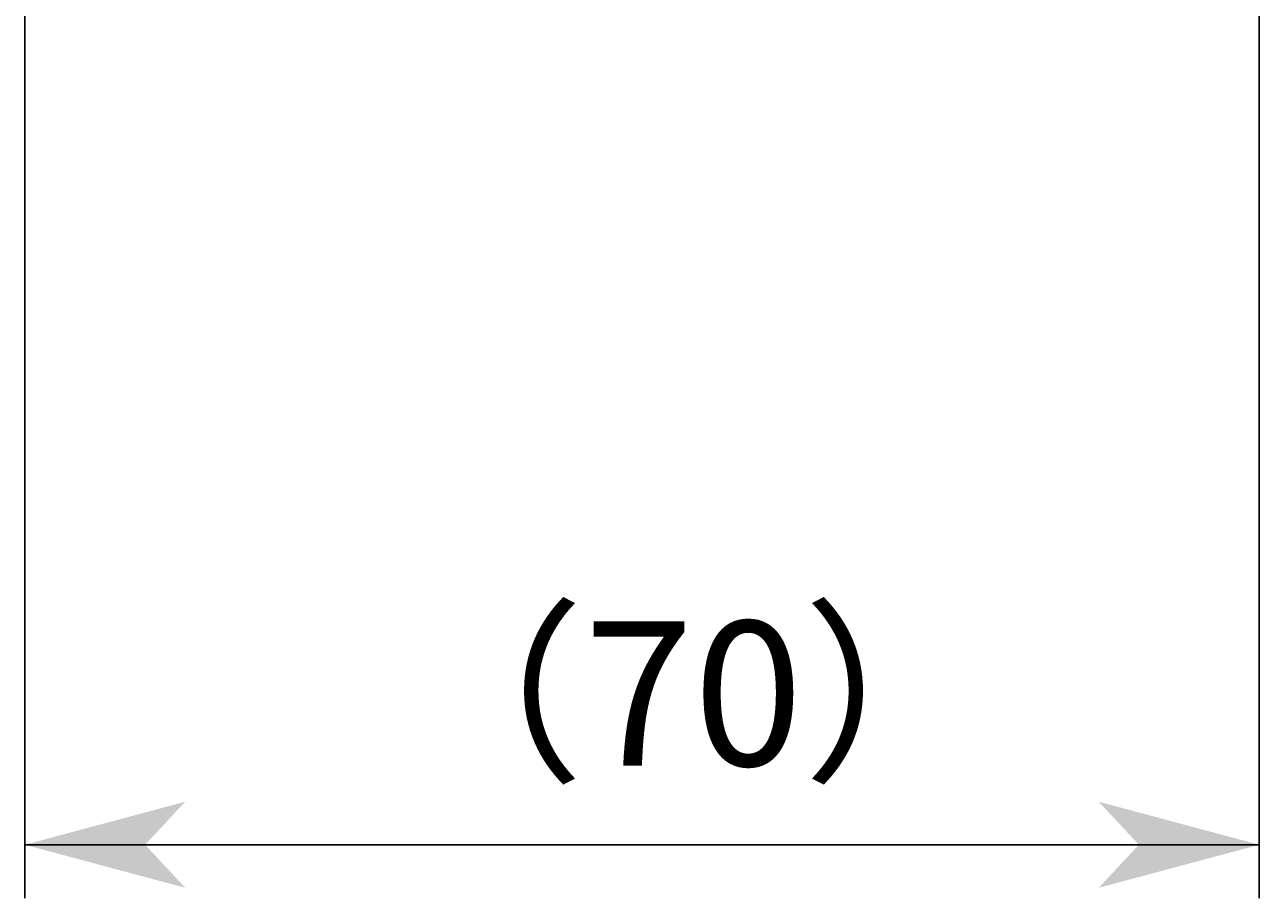
# Model space of a CAD drawing. Extents: x -437 to 1154, y -429 to 686.
# Drawn here: x 439 to 508, y -151 to -102 of the extents above; entities that cross this region are included whole.
import ezdxf

# ---------------------------------------------------------------- set-up
doc = ezdxf.new("R2010")
doc.units = 0
doc.layers.get('0').update_dxf_attribs({"linetype": 'CONTINUOUS'})
doc.layers.add('図枠', color=7, linetype='CONTINUOUS')
doc.styles.get("Standard").update_dxf_attribs({"font": 'txt', "bigfont": 'extfont'})
doc.dimstyles.get("Standard").update_dxf_attribs({"dimtxt": 0.18, "dimasz": 0.18, "dimexe": 0.18, "dimexo": 0.0625, "dimgap": 0.09, "dimtad": 0, "dimtih": 1, "dimtoh": 1, "dimzin": 0, "dimcen": 0.09, "dimazin": 3, "dimtfac": 1, "dimtofl": 0, "dimtmove": 0, "dimatfit": 3})

# ---------------------------------------------------------------- blocks, each defined once
blk = doc.blocks.new('*D24')
at = {"color": 0}
for p, q in [((439.079, -75.416), (439.079, -150.579)), ((508.279, -78.616), (508.279, -150.579)), ((439.079, -147.579), (492.729, -147.579)), ((439.079, -147.579), (454.629, -147.579)), ((439.079, -147.579), (454.079, -147.579)), ((508.279, -147.579), (454.629, -147.579)), ((508.279, -147.579), (492.729, -147.579)), ((508.279, -147.579), (493.279, -147.579))]:
    blk.add_line(p, q, dxfattribs=at)
for points in [[(439.079, -147.579), (448.079, -145.167), (448.079, -149.99), (445.829, -147.579)], [(508.279, -147.579), (499.278, -149.99), (499.278, -145.167), (501.528, -147.579)]]:
    blk.add_solid(points, dxfattribs=at)
blk.add_text('（70）', height=8.0962, dxfattribs=at).set_placement((459.391, -143.15))

msp = doc.modelspace()

# ---------------------------------------------------------------- dimensions: what is measured, and where the dimension line sits
at = {"layer": '図枠'}
dim = msp.add_linear_dim(base=(439.079, -147.579), p1=(439.079, -73.416), p2=(508.279, -76.616), angle=180, text='（70）', dimstyle='Standard', dxfattribs=at)
dim.commit()
dim.dimension.update_dxf_attribs({"geometry": '*D24', "text_midpoint": (473.679, -147.579), "dimtype": 128})

doc.saveas('drawing.dxf')
